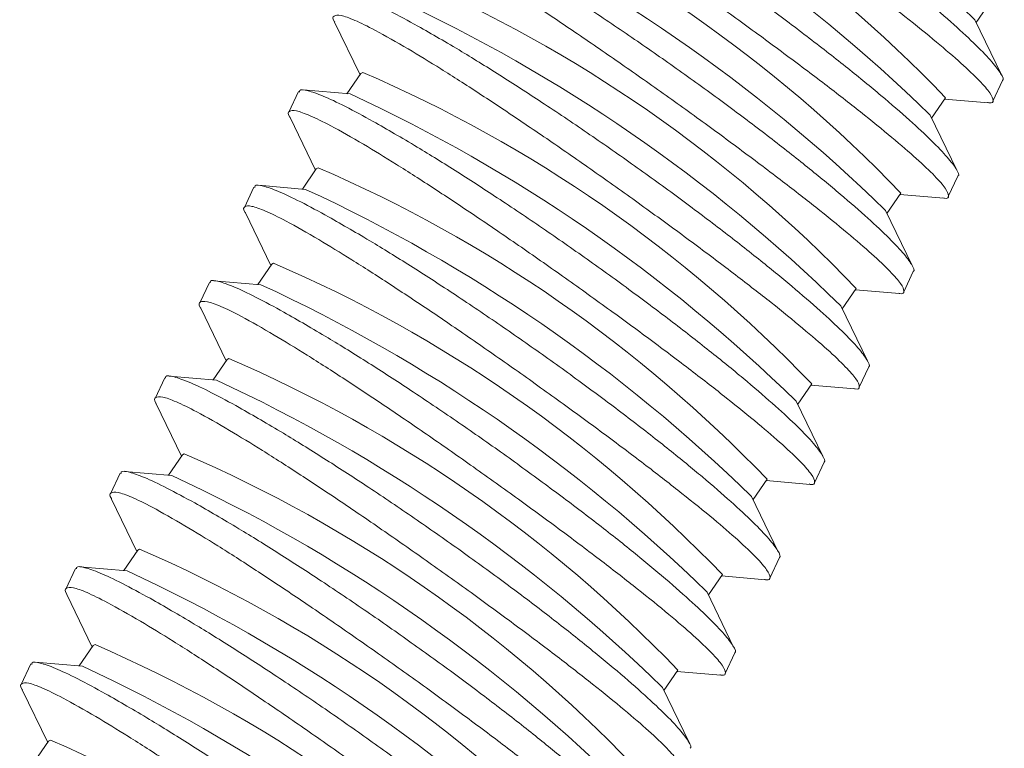
# Model space of a CAD drawing. Units: inches. Extents: x 0.7 to 24.8, y 0.4 to 16.2.
# Drawn here: x 16.4 to 16.5, y 5.5 to 5.6 of the extents above; entities that cross this region are included whole.
import ezdxf

# ---------------------------------------------------------------- set-up
doc = ezdxf.new("R2010")
doc.units = ezdxf.units.IN
doc.header["$LTSCALE"] = 1.5
doc.header["$MEASUREMENT"] = 0

msp = doc.modelspace()

# ---------------------------------------------------------------- linework, layer by layer
at = {"color": 7, "linetype": 'Continuous', "lineweight": 15, "ltscale": 1.5}
for p, q in [((16.53564642789689, 5.598830488587008), (16.53813123420203, 5.602440474022418)), ((16.54012117593226, 5.589574314720929), (16.53539483276109, 5.599350897869805)), ((16.42160368272696, 5.598919029734884), (16.42611584277936, 5.589585392060297)), ((16.4262797131513, 5.589823456126886), (16.42379490680487, 5.586213470685161)), ((16.42660187130529, 5.590001768619471), (16.4262797131513, 5.589823456126886)), ((16.53862778078277, 5.584888954263375), (16.54033394284052, 5.588533190929365)), ((16.41519888167017, 5.586577046310071), (16.41348847579861, 5.582923745169916)), ((16.42437086822415, 5.586164312941633), (16.41597933154078, 5.586881025885246)), ((16.5277145909785, 5.581888668321204), (16.53019939728364, 5.585498653756614)), ((16.53003553191325, 5.585260587345227), (16.53785112800873, 5.584593085007189)), ((16.4136717713557, 5.581977050443218), (16.41818400586097, 5.572643571794494)), ((16.53218933901387, 5.572632494455125), (16.52746299584269, 5.582409077604001)), ((16.41866995993402, 5.573059789327804), (16.4183478762329, 5.572881635861084)), ((16.4183478762329, 5.572881635861084), (16.41586306988648, 5.569271650419357)), ((16.5306958694115, 5.567946974971708), (16.53240203146925, 5.571591211637697)), ((16.40726704475177, 5.569635226044267), (16.40555656442734, 5.56598176587825)), ((16.41643903130576, 5.569222492675829), (16.40804742016951, 5.569939046593579)), ((16.51978267960724, 5.564946689029537), (16.52226748591238, 5.568556674464948)), ((16.52210362054198, 5.568318608053561), (16.52991929109034, 5.567651264741386)), ((16.4057399344373, 5.565035230177415), (16.41025216894258, 5.555701751528688)), ((16.52425750209548, 5.555690674189321), (16.51953108447143, 5.565467098312334)), ((16.41041603931451, 5.555939815595279), (16.40793123296809, 5.552329830153552)), ((16.41073812301563, 5.556117969062), (16.41041603931451, 5.555939815595279)), ((16.52276403249311, 5.551005154705905), (16.52447019455085, 5.554649391371894)), ((16.39933520783338, 5.552693405778463), (16.39762472750895, 5.549039945612446)), ((16.40850711993449, 5.552280513384162), (16.40011558325112, 5.552997226327776)), ((16.51185084268884, 5.548004868763733), (16.51433564899398, 5.551614854199144)), ((16.51417178362358, 5.551376787787756), (16.52198737971907, 5.550709285449719)), ((16.51632559072421, 5.538748694897655), (16.51159924755304, 5.54852527804653)), ((16.39780809751891, 5.54809340991161), (16.40232025757131, 5.538759772237023)), ((16.40248412794324, 5.538997836303613), (16.39999932159682, 5.535387850861887)), ((16.40280628609723, 5.539176148796196), (16.40248412794324, 5.538997836303613)), ((16.51483219557472, 5.5340633344401), (16.51653835763246, 5.537707571106091)), ((16.39140329646211, 5.535751426486796), (16.38969289059056, 5.532098125346642)), ((16.40057528301609, 5.535338693118359), (16.39218374633272, 5.536055406061972)), ((16.50391900577045, 5.531063048497929), (16.50640381207559, 5.53467303393334)), ((16.50623994670519, 5.534434967521952), (16.51405554280067, 5.533767465183915)), ((16.38987618614765, 5.531151430619944), (16.39438842065292, 5.521817951971219)), ((16.50839375380582, 5.52180687463185), (16.50366741063464, 5.531583457780727)), ((16.39487444917884, 5.522234328530392), (16.39455229102485, 5.522056016037808)), ((16.39455229102485, 5.522056016037808), (16.39206748467842, 5.518446030596082)), ((16.50690028420345, 5.517121355148435), (16.50860644626119, 5.520765591814424)), ((16.38347145954372, 5.518809606220992), (16.38176097921929, 5.515156146054975)), ((16.3926434460977, 5.518396872852554), (16.38425183496145, 5.519113426770305)), ((16.49598709439918, 5.514121069206262), (16.49847190070432, 5.517731054641674)), ((16.49830803533392, 5.517492988230286), (16.50612370588228, 5.51682564491811)), ((16.38194434922925, 5.51420961035414), (16.38645658373452, 5.504876131705414)), ((16.50046191688743, 5.504865054366047), (16.49573549926338, 5.51464147848906)), ((16.38662045410645, 5.505114195772005), (16.38413564776003, 5.501504210330279)), ((16.38694253780757, 5.505292349238726), (16.38662045410645, 5.505114195772005)), ((16.49896844728505, 5.50017953488263), (16.5006746093428, 5.503823771548619)), ((16.37553962262533, 5.501867785955189), (16.3738291423009, 5.498214325789172)), ((16.38471153472643, 5.501454893560887), (16.37631999804306, 5.502171606504501)), ((16.48805525748079, 5.497179248940459), (16.49054006378593, 5.500789234375869)), ((16.49037619841553, 5.500551167964482), (16.49819179451102, 5.499883665626444)), ((16.37401251231086, 5.497267790088336), (16.37852467236326, 5.487934152413747)), ((16.49253000551616, 5.48792307507438), (16.48780366234498, 5.497699658223256)), ((16.37868854273519, 5.488172216480337), (16.37620373638876, 5.484562231038612)), ((16.37901070088918, 5.488350528972921), (16.37868854273519, 5.488172216480337)), ((16.49103661036666, 5.483237714616826), (16.49274277242441, 5.486881951282815)), ((16.36760771125406, 5.484925806663522), (16.3658973053825, 5.481272505523368)), ((16.37677969780804, 5.484513073295084), (16.36838816112467, 5.485229786238698)), ((16.4801234205624, 5.480237428674655), (16.48260822686754, 5.483847414110065)), ((16.48244436149714, 5.483609347698679), (16.49025995759262, 5.48294184536064)), ((16.36608067539247, 5.480325969822532), (16.37059283544486, 5.470992332147945)), ((16.48459816859777, 5.470981254808576), (16.47987182542659, 5.480757837957452)), ((16.37075670581679, 5.471230396214534), (16.36827189947037, 5.467620410772809)), ((16.37107886397079, 5.471408708707118), (16.37075670581679, 5.471230396214534))]:
    msp.add_line(p, q, dxfattribs=at)
at = {"color": 7, "linetype": 'Continuous', "lineweight": 15, "ltscale": 2.25}
for centre, radius, start, end in [((16.3369873209602, 5.39599160737903), 0.2841136071502548, 45.70613513527855, 65.2135671726661), ((16.35334662659417, 5.4156342050465), 0.2452158914836788, 43.84532084105007, 66.68555252829378), ((16.32905548404192, 5.379049787113384), 0.2841136071500643, 45.70613513527218, 65.21356717267281), ((16.34541975539889, 5.398699495319707), 0.2452072207235144, 43.84491158051878, 66.68596178882004), ((16.32112815393773, 5.362115377589845), 0.2841049896871857, 45.70573035314876, 65.21376577312333), ((16.33748549943429, 5.381754186006427), 0.2452113822769259, 43.84510800983926, 66.68576535950233), ((16.31319173575219, 5.34516598755581), 0.2841136071501858, 45.70613513527658, 65.2135671726699), ((16.32955104138608, 5.364808585223178), 0.245215891483739, 43.84532084105211, 66.68555252828838), ((16.30525989883382, 5.328224167290045), 0.2841136071501426, 45.70613513527466, 65.21356717266984), ((16.32162417019092, 5.34787387549655), 0.2452072207233697, 43.84491158051355, 66.68596178882962), ((16.29733256872957, 5.311289757766406), 0.284104989687383, 45.70573035315549, 65.21376577311518), ((16.31368991422626, 5.330928566183188), 0.2452113822768892, 43.84510800983542, 66.68576535950301), ((16.2893993849788, 5.294345066806666), 0.2841079849764956, 45.7059402339022, 65.21376207404816), ((16.30575545617802, 5.313982965399892), 0.2452158914837496, 43.8453208410529, 66.68555252828945), ((16.28146431362587, 5.277398547466916), 0.2841136071499667, 45.7061351352685, 65.21356717267777), ((16.29782408514759, 5.297042543296), 0.2452144230987459, 43.84514588851222, 66.6855232012567), ((16.2735324767074, 5.260456727200998), 0.2841136071501039, 45.70613513527348, 65.21356717267243), ((16.28989432901825, 5.280102946359967), 0.2452113822768215, 43.84510800983334, 66.68576535950876), ((16.26560751433567, 5.243524843603793), 0.2841015282326249, 45.70571639119584, 65.21398591674723), ((16.28195987097004, 5.263157345576717), 0.2452158914836274, 43.84532084104837, 66.6855525282961), ((16.25766872841771, 5.226572927643488), 0.2841136071501561, 45.70613513527373, 65.21356717266865), ((16.27402500739332, 5.246211159890142), 0.2452210983372687, 43.84556659073544, 66.68530677860306)]:
    msp.add_arc(centre, radius, start, end, dxfattribs=at)
at = {"color": 7, "linetype": 'Continuous', "lineweight": 15, "ltscale": 1.5}
for points, knots in [([(16.54031645095352, 5.588541493076077), (16.54032468717584, 5.588543920032155), (16.54065363910936, 5.588640851836946), (16.54012952894842, 5.589693845374126), (16.53863673014562, 5.591739841984865), (16.53580201686845, 5.594700524521398), (16.53182907894692, 5.598406233055008), (16.52681179774184, 5.602747532347671), (16.52080933055112, 5.607661224865427), (16.51403860159097, 5.612956322660556), (16.50658870957579, 5.618552980290258), (16.49877121150604, 5.624210248843084), (16.49070282857553, 5.629841038842263), (16.4827611952711, 5.635184030226702), (16.47507778300429, 5.640152645749617), (16.46726411941622, 5.645004044481733), (16.46270351563725, 5.647611783859048), (16.46017786906702, 5.649055940890354)], [0, 0, 0, 0, 0.001775255925484518, 0.07090312116859328, 0.1378761937958641, 0.206755399032088, 0.2744136080820194, 0.3439692121685686, 0.4128050134947948, 0.4835769272592448, 0.553478127487383, 0.6253783323446638, 0.6957442125820738, 0.7681643174370203, 0.8382570335928772, 0.9104273056451931, 1, 1, 1, 1]), ([(16.45845190741193, 5.645000750277479), (16.46034660906989, 5.643857064819763), (16.46419095279114, 5.641536530613251), (16.47094581383793, 5.637198540067613), (16.47827702606227, 5.632338969455725), (16.48597447662743, 5.62708979929902), (16.49394586769393, 5.621520210229387), (16.50184960175924, 5.615867719469458), (16.5095632886463, 5.61021782277966), (16.51671056698799, 5.60483929974904), (16.52319911086995, 5.599795147533034), (16.52869621993503, 5.595336732359996), (16.53315806911068, 5.591491333960735), (16.53635217816551, 5.588453838846103), (16.53831457395414, 5.58619764472385), (16.53880054261196, 5.58493653855503), (16.53853883644731, 5.58443945839121), (16.53775773446729, 5.584632357518329), (16.53766505050116, 5.584655246534901)], [0, 0, 0, 0, 0.06486203357597614, 0.1316048626846703, 0.1965599292268291, 0.2633442144673162, 0.3292562063486126, 0.3970585272206043, 0.4633120108221529, 0.5315049237548404, 0.5974163067052594, 0.6652838901653182, 0.7304017498507299, 0.7974590225552093, 0.8616972439660238, 0.9278360010590376, 0.991437167226243, 0.9999999999999999, 0.9999999999999999, 0.9999999999999999, 0.9999999999999999]), ([(16.53238453958225, 5.571599513784411), (16.53239280098145, 5.571601994515108), (16.53272275771254, 5.571701073832257), (16.53219726369051, 5.572751111158266), (16.53070503534828, 5.574798316897586), (16.52787005265713, 5.577758440829037), (16.5238971489443, 5.581464238103515), (16.51887999263001, 5.585805751694006), (16.51287748861197, 5.590719395757859), (16.50610675719062, 5.596014492294799), (16.49865691535512, 5.601611203009602), (16.49083925687302, 5.607268226336557), (16.48277092439489, 5.612899069180716), (16.47482929098891, 5.618242063196682), (16.46714583108444, 5.623210613677556), (16.45933235030844, 5.628062314539718), (16.45477165207244, 5.630669895096524), (16.45224595769575, 5.632113961598687)], [0, 0, 0, 0, 0.00177526034865696, 0.07090313485529134, 0.1378762164573334, 0.2067553076770353, 0.27441352579355, 0.3439693214954325, 0.4128051320460461, 0.4835770552943336, 0.5534782648896287, 0.625378252648818, 0.6957441423156545, 0.7681642568753055, 0.8382569824239835, 0.9104274370236872, 1, 1, 1, 1]), ([(16.45052007049354, 5.628058930011675), (16.45241473016514, 5.626915163809494), (16.45625897891039, 5.624594471680192), (16.46301401005481, 5.620256761061597), (16.47034523023369, 5.61539718993593), (16.47804248211665, 5.610147736705364), (16.48601407405872, 5.604578433026506), (16.49391780563878, 5.598925941522186), (16.50163129791171, 5.593275759704056), (16.50877876815112, 5.587897519036273), (16.51526730671481, 5.582853374781967), (16.52076424128452, 5.5783946519967), (16.52522627612368, 5.574549587043397), (16.52842032116062, 5.571511979348975), (16.53038277607227, 5.569255905187535), (16.53086856877402, 5.567994426885033), (16.53060700281223, 5.567497645326166), (16.5298258979069, 5.567690538013917), (16.52973321358276, 5.567713426269098)], [0, 0, 0, 0, 0.06486218416379429, 0.1316048332179283, 0.1965598971889333, 0.2633443872645929, 0.3292561633583829, 0.3970584815465162, 0.46331216897147, 0.531504884574711, 0.5974162649161218, 0.6652840022411745, 0.7304017277873799, 0.7974589978374925, 0.8616972167055285, 0.9278360123953482, 0.9914371675651906, 1, 1, 1, 1]), ([(16.52445270266386, 5.554657693518608), (16.52446096406306, 5.554660174249301), (16.52479092079407, 5.554759253566338), (16.52426542678947, 5.555809290917254), (16.52277319837024, 5.557856496546599), (16.51993821596585, 5.560816620887622), (16.51596531118616, 5.564522416638296), (16.51094815893112, 5.568863936026622), (16.50494563968606, 5.573777558341736), (16.49817497354759, 5.579072732019686), (16.49072491542581, 5.584669132226215), (16.48290747378759, 5.590326464757148), (16.47483907504254, 5.595957231179019), (16.46689745731622, 5.601300247560578), (16.45921399329029, 5.606268792162562), (16.45140051367487, 5.611120494680184), (16.44683981525556, 5.61372807497552), (16.44431412077736, 5.615172141332883)], [0, 0, 0, 0, 0.001775260346330047, 0.07090313476235544, 0.1378762162766129, 0.2067553074060319, 0.2744135254338639, 0.3439693210445765, 0.412805131504964, 0.4835770546604876, 0.5534780387417786, 0.6253782531398513, 0.6957441427144562, 0.7681642571791829, 0.8382569826359872, 0.910427437141094, 1, 1, 1, 1]), ([(16.44258815912227, 5.611116950720008), (16.44448285132123, 5.609973250268439), (16.44832717066775, 5.607652688767727), (16.45508217006952, 5.603314934454503), (16.46241338291988, 5.598455355517051), (16.47011069954529, 5.593205975746819), (16.47808207286911, 5.587636362293687), (16.485986022604, 5.581984180109366), (16.49369944791763, 5.576333920713162), (16.50084693664178, 5.570955707300621), (16.5073354611083, 5.565911539029901), (16.51283243780853, 5.561452883070856), (16.51729433801804, 5.557607567271505), (16.52048839009838, 5.554569961193257), (16.52245095725744, 5.552314120308546), (16.5229367584881, 5.551052664155537), (16.52267508904214, 5.550555660680712), (16.52189398627145, 5.55074855815677), (16.5218013022115, 5.550771446977431)], [0, 0, 0, 0, 0.06486203657496464, 0.1316046913569531, 0.196559760902402, 0.2633442567095068, 0.329256251638338, 0.3970583628842209, 0.4633120559950665, 0.5315047774506066, 0.5974161634485322, 0.6652839065979945, 0.7304017692942232, 0.7974590450991911, 0.8616971963565809, 0.9278359977224324, 0.9914371668303282, 1, 1, 1, 1]), ([(16.43638228385896, 5.59823032106708), (16.43467122094404, 5.599160806598441), (16.43119945652144, 5.601048771404025), (16.42731430646534, 5.602859842476821), (16.42461940763677, 5.603796162020836), (16.42328121530812, 5.60397927475706), (16.42328549852067, 5.603553336845992), (16.42328657372349, 5.603446414847171)], [0, 0, 0, 0, 0.2272003020236515, 0.4609917721245454, 0.6879974805317357, 0.9216788828799031, 0.9999999999999999, 0.9999999999999999, 0.9999999999999999, 0.9999999999999999]), ([(16.42161612730472, 5.598925125131098), (16.42159936830761, 5.598949206604854), (16.4211339752323, 5.599617942989042), (16.42140456595913, 5.600102311123892), (16.4225107086262, 5.600268981460987), (16.42504555288703, 5.599362138918329), (16.42886623961735, 5.597520176484752), (16.43261327868695, 5.595355437384962), (16.43465632220388, 5.594175130454205)], [0, 0, 0, 0, 0.007049400666764442, 0.1957600585523795, 0.3900504269842694, 0.5770193609422833, 0.7693731406685239, 1, 1, 1, 1]), ([(16.51652086574547, 5.537715873252804), (16.51652910196772, 5.537718300208772), (16.51685805389863, 5.537815232009178), (16.51633394434105, 5.538868226558416), (16.5148411428734, 5.540914218699243), (16.51200643952098, 5.543874917883151), (16.50803346116047, 5.54758056775839), (16.503016314621, 5.551922107394501), (16.49701385152764, 5.556835794785882), (16.49024297671354, 5.562130660785676), (16.48279313318723, 5.567727373617154), (16.47497562396551, 5.573384625542003), (16.46690724400752, 5.579015419973327), (16.45896560989597, 5.58435841015431), (16.45128219784132, 5.589327025993559), (16.4434685341935, 5.594178424636598), (16.43890793042398, 5.596786164027982), (16.43638228385896, 5.59823032106708)], [0, 0, 0, 0, 0.001775255988095239, 0.0709031236692443, 0.137876198658559, 0.2067554063240533, 0.2744136177601922, 0.3439694065943378, 0.4128052103483036, 0.4835769090457463, 0.5534781117391991, 0.6253783191322967, 0.6957442018514098, 0.7681643092605094, 0.8382570278884355, 0.9104273024860932, 0.9999999999999999, 0.9999999999999999, 0.9999999999999999, 0.9999999999999999]), ([(16.43465632220388, 5.594175130454205), (16.43655102379257, 5.593031444897766), (16.44039536737325, 5.590710910490946), (16.44715022948796, 5.586372921467191), (16.45448143769844, 5.581513345135127), (16.46217890351407, 5.576264196711989), (16.47015022904371, 5.570694532210347), (16.47805417955423, 5.565042350492249), (16.48576764920099, 5.559392141260404), (16.49291499400908, 5.554013697468192), (16.49940352232105, 5.548969522917404), (16.50490063559166, 5.544511113777101), (16.50936248366711, 5.540665713799613), (16.51255659301832, 5.537628219110144), (16.51451898872947, 5.535372024876736), (16.51500495740844, 5.534110918738255), (16.51474325123914, 5.533613838567776), (16.51396214925922, 5.533806737695038), (16.51386946529311, 5.533829626711627)], [0, 0, 0, 0, 0.06486203398558459, 0.1316048635157645, 0.1965599304681193, 0.263344216130354, 0.3292562084278894, 0.3970583169670205, 0.4633120074329292, 0.5315049207962599, 0.597416304162914, 0.6652838880515617, 0.7304017481481974, 0.7974590212761483, 0.8616972430926317, 0.9278360006033168, 0.9914371671721681, 0.9999999999999999, 0.9999999999999999, 0.9999999999999999, 0.9999999999999999]), ([(16.4284503724877, 5.581288341775413), (16.42673934096711, 5.582218892974113), (16.42326764310023, 5.584106989466007), (16.419382470041, 5.585918024918798), (16.41668754840918, 5.586854293787354), (16.41534944461963, 5.587037596014539), (16.4153536153777, 5.586611417929799), (16.41535466235223, 5.586504435555503)], [0, 0, 0, 0, 0.2272005679079102, 0.4609919323333585, 0.6879975381323171, 0.9216788348547903, 1, 1, 1, 1]), ([(16.41368429038633, 5.581983304865294), (16.41366753138061, 5.582007386320909), (16.41320213806624, 5.582676122201277), (16.41347276800894, 5.583160572981392), (16.41457873239366, 5.583326867949138), (16.41711378472045, 5.582420453249941), (16.42093426137522, 5.580578077021171), (16.42468139359805, 5.578413517623962), (16.42672448528548, 5.5772333101884)], [0, 0, 0, 0, 0.007049402293109642, 0.1957601037155709, 0.3900505321157244, 0.5770193764586788, 0.7693734449396636, 0.9999999999999999, 0.9999999999999999, 0.9999999999999999, 0.9999999999999999]), ([(16.5085889543742, 5.520773893961137), (16.5085972157734, 5.520776374691833), (16.50892717250449, 5.520875454008984), (16.50840167848246, 5.521925491334991), (16.50690945014022, 5.523972697074312), (16.50407446744908, 5.526932821005762), (16.50010156373625, 5.530638618280242), (16.49508440742195, 5.534980131870733), (16.48908190340391, 5.539893775934585), (16.48231117198257, 5.545188872471525), (16.47486133014707, 5.550785583186329), (16.46704367166496, 5.556442606513283), (16.45897533918684, 5.562073449357442), (16.45103370578085, 5.567416443373408), (16.44335024587639, 5.572384993854282), (16.43553676510039, 5.577236694716444), (16.43097606686439, 5.579844275273249), (16.4284503724877, 5.581288341775413)], [0, 0, 0, 0, 0.00177526034865696, 0.07090313485529134, 0.1378762164573334, 0.2067553076770353, 0.27441352579355, 0.3439693214954325, 0.4128051320460461, 0.4835770552943336, 0.5534782648896287, 0.625378252648818, 0.6957441423156545, 0.7681642568753055, 0.8382569824239835, 0.9104274370236872, 1, 1, 1, 1]), ([(16.42672448528548, 5.5772333101884), (16.42861914495709, 5.57608954398622), (16.43246339370235, 5.573768851856918), (16.43921842484675, 5.569431141238322), (16.44654964502564, 5.564571570112655), (16.45424689690859, 5.559322116882089), (16.46221848885067, 5.553752813203232), (16.47012222043073, 5.548100321698911), (16.47783571270366, 5.542450139880781), (16.48498318294306, 5.537071899212997), (16.49147172150676, 5.532027754958692), (16.49696865607646, 5.527569032173426), (16.50143069091563, 5.523723967220124), (16.50462473595257, 5.5206863595257), (16.50658719086422, 5.518430285364262), (16.50707298356597, 5.517168807061759), (16.50681141760418, 5.516672025502892), (16.50603031269885, 5.516864918190643), (16.50593762837471, 5.516887806445824)], [0, 0, 0, 0, 0.06486218416379429, 0.1316048332179283, 0.1965598971889333, 0.2633443872645929, 0.3292561633583829, 0.3970584815465162, 0.46331216897147, 0.531504884574711, 0.5974162649161218, 0.6652840022411745, 0.7304017277873799, 0.7974589978374925, 0.8616972167055285, 0.9278360123953482, 0.9914371675651906, 1, 1, 1, 1]), ([(16.4205185355693, 5.564346521509609), (16.41880751610906, 5.565277097214573), (16.4153358446862, 5.567165242356579), (16.41145048574569, 5.568975900584005), (16.40875580297872, 5.569912664299727), (16.40741745685875, 5.570095453782305), (16.4074217481923, 5.569669533000086), (16.40742282543384, 5.5695626152897)], [0, 0, 0, 0, 0.2272006200016011, 0.4609917759813343, 0.6879975832037288, 0.9216789003237658, 1, 1, 1, 1]), ([(16.40575237901506, 5.565041325573628), (16.40573561998536, 5.565065406977777), (16.40527022575878, 5.565734141782703), (16.40554096563681, 5.566218826626652), (16.40664688760087, 5.566385030567655), (16.40918194582542, 5.565478630164658), (16.41300244443968, 5.563636287607189), (16.41674951461663, 5.561471605869405), (16.41879257391421, 5.560291330896734)], [0, 0, 0, 0, 0.007049399043150766, 0.1957601170130258, 0.390050455840209, 0.5770192139856349, 0.7693731937863619, 1, 1, 1, 1]), ([(16.50065711745581, 5.503832073695333), (16.500665378855, 5.503834554426027), (16.50099533558602, 5.503933633743063), (16.50046984158142, 5.504983671093979), (16.49897761316219, 5.507030876723324), (16.4961426307578, 5.509991001064347), (16.4921697259781, 5.513696796815021), (16.48715257372307, 5.518038316203347), (16.481150054478, 5.522951938518462), (16.47437938833954, 5.528247112196412), (16.46692933021776, 5.533843512402941), (16.45911188857954, 5.539500844933873), (16.45104348983449, 5.545131611355746), (16.44310187210817, 5.550474627737304), (16.43541840808224, 5.555443172339289), (16.42760492846681, 5.560294874856909), (16.42304423004751, 5.562902455152245), (16.4205185355693, 5.564346521509609)], [0, 0, 0, 0, 0.001775260346330047, 0.07090313476235544, 0.1378762162766129, 0.2067553074060319, 0.2744135254338639, 0.3439693210445765, 0.412805131504964, 0.4835770546604876, 0.5534780387417786, 0.6253782531398513, 0.6957441427144562, 0.7681642571791829, 0.8382569826359872, 0.910427437141094, 1, 1, 1, 1]), ([(16.41879257391421, 5.560291330896734), (16.42068726611326, 5.559147630445318), (16.42453158545995, 5.556827068944918), (16.43128658486045, 5.552489314629331), (16.43861779771558, 5.547629735700757), (16.44631511432287, 5.54238035589679), (16.45428648771449, 5.536810742569921), (16.46219043719207, 5.53115855990641), (16.46990386345962, 5.525508302286693), (16.47705134858213, 5.520130082166769), (16.48353988626591, 5.515085938510796), (16.48903680964219, 5.510627192966141), (16.49349889138642, 5.50678221434949), (16.49669276764605, 5.503744273928559), (16.4986553819374, 5.501488519221958), (16.49914117058389, 5.500227039223343), (16.4988795039005, 5.499730040983268), (16.49809840107044, 5.499922938346843), (16.49800571700344, 5.499945827154157)], [0, 0, 0, 0, 0.06486203839457234, 0.1316046950489264, 0.196559766416593, 0.2633442640972372, 0.3292562608751311, 0.3970583740231011, 0.4633120689925952, 0.5315047923611805, 0.5974161802081518, 0.6652839252615423, 0.730401658222932, 0.7974590394172066, 0.861697192476702, 0.9278359956979789, 0.9914371665901107, 0.9999999999999999, 0.9999999999999999, 0.9999999999999999, 0.9999999999999999]), ([(16.41258669865091, 5.547404701243805), (16.41087563870897, 5.548335193006608), (16.40740388031859, 5.55022317045585), (16.40351868362217, 5.55203414593076), (16.40082395656395, 5.552970825488195), (16.39948562061279, 5.553153634829716), (16.39948991140884, 5.552727712997787), (16.39949098851544, 5.552620795023897)], [0, 0, 0, 0, 0.2272002756247036, 0.4609917185608058, 0.6879975499661214, 0.9216788919802215, 0.9999999999999999, 0.9999999999999999, 0.9999999999999999, 0.9999999999999999]), ([(16.39782054209667, 5.548099505307823), (16.39780378309956, 5.54812358678158), (16.39733839002425, 5.548792323165769), (16.39760898075108, 5.549276691300618), (16.39871512341815, 5.549443361637712), (16.40124996767898, 5.548536519095055), (16.4050706544093, 5.546694556661476), (16.40881769347889, 5.544529817561688), (16.41086073699582, 5.54334951063093)], [0, 0, 0, 0, 0.007049400666764442, 0.1957600585523795, 0.3900504269842694, 0.5770193609422833, 0.7693731406685239, 1, 1, 1, 1]), ([(16.49272528053741, 5.486890253429529), (16.49273351675967, 5.486892680385496), (16.49306246869057, 5.486989612185906), (16.492538359133, 5.488042606735141), (16.49104555766534, 5.49008859887597), (16.48821085431293, 5.493049298059878), (16.48423787595242, 5.496754947935115), (16.47922072941294, 5.501096487571226), (16.47321826631958, 5.506010174962607), (16.46644739150549, 5.511305040962402), (16.45899754797917, 5.51690175379388), (16.45118003875746, 5.52255900571873), (16.44311165879947, 5.528189800150052), (16.43517002468792, 5.533532790331037), (16.42748661263327, 5.538501406170284), (16.41967294898545, 5.543352804813324), (16.41511234521592, 5.545960544204708), (16.41258669865091, 5.547404701243805)], [0, 0, 0, 0, 0.001775255988095239, 0.0709031236692443, 0.137876198658559, 0.2067554063240533, 0.2744136177601922, 0.3439694065943378, 0.4128052103483036, 0.4835769090457463, 0.5534781117391991, 0.6253783191322967, 0.6957442018514098, 0.7681643092605094, 0.8382570278884355, 0.9104273024860932, 0.9999999999999999, 0.9999999999999999, 0.9999999999999999, 0.9999999999999999]), ([(16.41086073699582, 5.54334951063093), (16.41275542551496, 5.542205804720171), (16.41659973739513, 5.539885232142793), (16.42335480024581, 5.535547557670765), (16.43068580019769, 5.530687661995221), (16.43838333002918, 5.525438594847391), (16.44635464135475, 5.519868908658369), (16.45425859214394, 5.514216727001093), (16.46197207504805, 5.508566539460169), (16.46911935958462, 5.50318801260323), (16.4756080870919, 5.498144161995815), (16.48110500699867, 5.493685430802176), (16.48556690932492, 5.48984011199691), (16.48876100500204, 5.486802594629538), (16.49072340428816, 5.484546406325069), (16.49120937199131, 5.483285298568253), (16.49094766603623, 5.48278821875304), (16.49016656405172, 5.482981117872669), (16.49007388008505, 5.483004006888353)], [0, 0, 0, 0, 0.06486203418535161, 0.1316046865084423, 0.1965599492497974, 0.2633442351177194, 0.3292562276182555, 0.3970583363662087, 0.4633120270361706, 0.5315049406095269, 0.597416146371563, 0.6652838870206775, 0.7304017473178682, 0.7974590206523472, 0.8616972426666765, 0.9278360003810606, 0.9914371671457956, 0.9999999999999999, 0.9999999999999999, 0.9999999999999999, 0.9999999999999999]), ([(16.40465478727965, 5.530462721952139), (16.40294375575906, 5.531393273150838), (16.39947205789218, 5.533281369642733), (16.39558688483295, 5.535092405095523), (16.39289196320113, 5.536028673964079), (16.39155385941158, 5.536211976191264), (16.39155803016964, 5.535785798106524), (16.39155907714417, 5.53567881573223)], [0, 0, 0, 0, 0.2272005679079102, 0.4609919323333585, 0.6879975381323171, 0.9216788348547903, 1, 1, 1, 1]), ([(16.38988870517827, 5.53115768504202), (16.38987194617256, 5.531181766497633), (16.38940655285819, 5.531850502378002), (16.38967718280088, 5.532334953158117), (16.3907831471856, 5.532501248125864), (16.3933181995124, 5.531594833426667), (16.39713867616717, 5.529752457197896), (16.40088580838999, 5.527587897800687), (16.40292890007743, 5.526407690365125)], [0, 0, 0, 0, 0.007049402293109642, 0.1957601037155709, 0.3900505321157244, 0.5770193764586788, 0.7693734449396636, 0.9999999999999999, 0.9999999999999999, 0.9999999999999999, 0.9999999999999999]), ([(16.48479336916615, 5.469948274137863), (16.48480163056534, 5.469950754868559), (16.48513158729643, 5.470049834185707), (16.4846060932744, 5.471099871511718), (16.48311386493217, 5.473147077251038), (16.48027888224103, 5.476107201182489), (16.4763059785282, 5.479812998456968), (16.4712888222139, 5.484154512047458), (16.46528631819586, 5.489068156111311), (16.45851558677451, 5.494363252648252), (16.45106574493902, 5.499959963363055), (16.44324808645691, 5.505616986690008), (16.43517975397879, 5.511247829534168), (16.4272381205728, 5.516590823550133), (16.41955466066834, 5.521559374031007), (16.41174117989233, 5.526411074893169), (16.40718048165633, 5.529018655449976), (16.40465478727965, 5.530462721952139)], [0, 0, 0, 0, 0.00177526034865696, 0.07090313485529134, 0.1378762164573334, 0.2067553076770353, 0.27441352579355, 0.3439693214954325, 0.4128051320460461, 0.4835770552943336, 0.5534782648896287, 0.625378252648818, 0.6957441423156545, 0.7681642568753055, 0.8382569824239835, 0.9104274370236872, 1, 1, 1, 1]), ([(16.40292890007743, 5.526407690365126), (16.40482355974903, 5.525263924162945), (16.40866780849429, 5.522943232033644), (16.4154228396387, 5.518605521415049), (16.42275405981758, 5.513745950289381), (16.43045131170054, 5.508496497058815), (16.43842290364261, 5.502927193379957), (16.44632663522268, 5.497274701875637), (16.45404012749561, 5.491624520057507), (16.46118759773501, 5.486246279389722), (16.46767613629871, 5.481202135135418), (16.47317307086841, 5.476743412350152), (16.47763510570757, 5.472898347396849), (16.48082915074452, 5.469860739702426), (16.48279160565617, 5.467604665540986), (16.48327739835791, 5.466343187238484), (16.48301583239612, 5.465846405679618), (16.4822347274908, 5.466039298367369), (16.48214204316666, 5.466062186622549)], [0, 0, 0, 0, 0.06486218416379429, 0.1316048332179283, 0.1965598971889333, 0.2633443872645929, 0.3292561633583829, 0.3970584815465162, 0.46331216897147, 0.531504884574711, 0.5974162649161218, 0.6652840022411745, 0.7304017277873799, 0.7974589978374925, 0.8616972167055285, 0.9278360123953482, 0.9914371675651906, 1, 1, 1, 1]), ([(16.39672295036125, 5.513520901686334), (16.39501193090101, 5.514451477391299), (16.39154025947815, 5.516339622533305), (16.38765490053764, 5.51815028076073), (16.38496021777067, 5.519087044476453), (16.3836218716507, 5.51926983395903), (16.38362616298425, 5.518843913176811), (16.38362724022578, 5.518736995466426)], [0, 0, 0, 0, 0.2272006200016011, 0.4609917759813343, 0.6879975832037288, 0.9216789003237658, 1, 1, 1, 1]), ([(16.38195679380701, 5.514215705750352), (16.3819400347773, 5.514239787154502), (16.38147464055073, 5.51490852195943), (16.38174538042876, 5.515393206803378), (16.38285130239282, 5.515559410744381), (16.38538636061736, 5.514653010341384), (16.38920685923162, 5.512810667783913), (16.39295392940857, 5.510645986046131), (16.39499698870616, 5.509465711073459)], [0, 0, 0, 0, 0.007049399043150766, 0.1957601170130258, 0.390050455840209, 0.5770192139856349, 0.7693731937863619, 1, 1, 1, 1]), ([(16.47686153224775, 5.453006453872059), (16.47686979364695, 5.453008934602752), (16.47719975037796, 5.453108013919791), (16.47667425637337, 5.454158051270704), (16.47518202795414, 5.45620525690005), (16.47234704554975, 5.459165381241073), (16.46837414077005, 5.462871176991748), (16.46335698851501, 5.467212696380073), (16.45735446926995, 5.472126318695188), (16.45058380313149, 5.477421492373137), (16.4431337450097, 5.483017892579667), (16.43531630337149, 5.4886752251106), (16.42724790462644, 5.494305991532471), (16.41930628690012, 5.49964900791403), (16.41162282287419, 5.504617552516014), (16.40380934325876, 5.509469255033634), (16.39924864483945, 5.512076835328971), (16.39672295036125, 5.513520901686334)], [0, 0, 0, 0, 0.001775260346330047, 0.07090313476235544, 0.1378762162766129, 0.2067553074060319, 0.2744135254338639, 0.3439693210445765, 0.412805131504964, 0.4835770546604876, 0.5534780387417786, 0.6253782531398513, 0.6957441427144562, 0.7681642571791829, 0.8382569826359872, 0.910427437141094, 1, 1, 1, 1]), ([(16.39499698870616, 5.509465711073459), (16.3968916809052, 5.508322010622042), (16.40073600025189, 5.506001449121638), (16.40749099965241, 5.50166369480608), (16.41482221250748, 5.496804115877398), (16.42251952911497, 5.491554736073838), (16.43049090250587, 5.485985122745448), (16.43839485198618, 5.480332940087706), (16.4461082782436, 5.474682682446608), (16.45325576340437, 5.469304462407405), (16.45974430094775, 5.464260318455205), (16.46524122485183, 5.459801574024166), (16.46970330467231, 5.455956591348549), (16.47289718814961, 5.452918666156297), (16.47485977617301, 5.450662856026546), (16.47534566344499, 5.449401584119366), (16.47508374150408, 5.448904047317284), (16.47430286383089, 5.449097420975732), (16.47421020624827, 5.449120366356746)], [0, 0, 0, 0, 0.06486203681477766, 0.1316046918435323, 0.1965597616291382, 0.2633442576831639, 0.3292562528556901, 0.3970583643522563, 0.4633120577080603, 0.5315047794157279, 0.5974161656573463, 0.6652839090577345, 0.7304016404331019, 0.7974590199941114, 0.8616971714890076, 0.9278359730993927, 0.9914371424424397, 1, 1, 1, 1]), ([(16.38879111344286, 5.49657908142053), (16.38708005350092, 5.497509573183334), (16.38360829511053, 5.499397550632576), (16.37972309841411, 5.501208526107485), (16.37702837135589, 5.50214520566492), (16.37569003540474, 5.502328015006443), (16.37569432620078, 5.501902093174512), (16.37569540330739, 5.501795175200622)], [0, 0, 0, 0, 0.2272002756247036, 0.4609917185608058, 0.6879975499661214, 0.9216788919802215, 0.9999999999999999, 0.9999999999999999, 0.9999999999999999, 0.9999999999999999]), ([(16.37402495688861, 5.497273885484549), (16.37400819789151, 5.497297966958306), (16.37354280481619, 5.497966703342494), (16.37381339554303, 5.498451071477343), (16.37491953821009, 5.498617741814438), (16.37745438247092, 5.497710899271781), (16.38127506920124, 5.495868936838201), (16.38502210827084, 5.493704197738413), (16.38706515178777, 5.492523890807655)], [0, 0, 0, 0, 0.007049400666764442, 0.1957600585523795, 0.3900504269842694, 0.5770193609422833, 0.7693731406685239, 1, 1, 1, 1]), ([(16.46892969532936, 5.436064633606255), (16.46893793155161, 5.436067060562223), (16.46926688348252, 5.43616399236263), (16.46874277392494, 5.437216986911867), (16.46724997245729, 5.439262979052695), (16.46441526910488, 5.442223678236603), (16.46044229074437, 5.445929328111841), (16.45542514420489, 5.450270867747951), (16.44942268111153, 5.455184555139333), (16.44265180629743, 5.460479421139127), (16.43520196277112, 5.466076133970606), (16.4273844535494, 5.471733385895456), (16.41931607359141, 5.477364180326777), (16.41137443947987, 5.482707170507763), (16.40369102742522, 5.48767578634701), (16.3958773637774, 5.492527184990051), (16.39131676000787, 5.495134924381434), (16.38879111344286, 5.496579081420531)], [0, 0, 0, 0, 0.001775255988095239, 0.0709031236692443, 0.137876198658559, 0.2067554063240533, 0.2744136177601922, 0.3439694065943378, 0.4128052103483036, 0.4835769090457463, 0.5534781117391991, 0.6253783191322967, 0.6957442018514098, 0.7681643092605094, 0.8382570278884355, 0.9104273024860932, 0.9999999999999999, 0.9999999999999999, 0.9999999999999999, 0.9999999999999999]), ([(16.38706515178777, 5.492523890807655), (16.3889598403069, 5.491380184896895), (16.39280415218709, 5.489059612319519), (16.39955921503775, 5.484721937847492), (16.40689021498964, 5.479862042171946), (16.41458774482112, 5.474612975024117), (16.4225590561467, 5.469043288835094), (16.43046300693588, 5.463391107177818), (16.43817648984, 5.457740919636894), (16.44532377437656, 5.452362392779956), (16.45181250188385, 5.44731854217254), (16.45730942179062, 5.442859810978902), (16.46177132411687, 5.439014492173635), (16.46496541979398, 5.435976974806263), (16.46692781908011, 5.433720786501794), (16.46741378678326, 5.432459678744979), (16.46715208082818, 5.431962598929767), (16.46637097884367, 5.432155498049394), (16.466278294877, 5.432178387065078)], [0, 0, 0, 0, 0.06486203418535161, 0.1316046865084423, 0.1965599492497974, 0.2633442351177194, 0.3292562276182555, 0.3970583363662087, 0.4633120270361706, 0.5315049406095269, 0.597416146371563, 0.6652838870206775, 0.7304017473178682, 0.7974590206523472, 0.8616972426666765, 0.9278360003810606, 0.9914371671457956, 0.9999999999999999, 0.9999999999999999, 0.9999999999999999, 0.9999999999999999]), ([(16.38085920207159, 5.479637102128864), (16.379148170551, 5.480567653327564), (16.37567647268413, 5.482455749819459), (16.3717912996249, 5.484266785272249), (16.36909637799307, 5.485203054140804), (16.36775827420352, 5.485386356367989), (16.36776244496159, 5.48496017828325), (16.36776349193612, 5.484853195908956)], [0, 0, 0, 0, 0.2272005679079102, 0.4609919323333585, 0.6879975381323171, 0.9216788348547903, 1, 1, 1, 1]), ([(16.36609311997022, 5.480332065218745), (16.3660763609645, 5.48035614667436), (16.36561096765013, 5.481024882554726), (16.36588159759283, 5.481509333334844), (16.36698756197755, 5.481675628302589), (16.36952261430435, 5.480769213603392), (16.37334309095912, 5.478926837374622), (16.37709022318194, 5.476762277977413), (16.37913331486937, 5.475582070541852)], [0, 0, 0, 0, 0.007049402293109642, 0.1957601037155709, 0.3900505321157244, 0.5770193764586788, 0.7693734449396636, 0.9999999999999999, 0.9999999999999999, 0.9999999999999999, 0.9999999999999999]), ([(16.46099778395809, 5.419122654314588), (16.46100604535729, 5.419125135045284), (16.46133600208837, 5.419224214362409), (16.46081050807094, 5.420274251694933), (16.45931827970836, 5.422321457405454), (16.45648329709297, 5.425281581444173), (16.45251039309833, 5.428987378319562), (16.44749323785625, 5.433328893428524), (16.44149072981614, 5.438242531796315), (16.43472001371437, 5.443537650028881), (16.42727010656934, 5.449134285474943), (16.41945266512069, 5.454791617540402), (16.41138411328895, 5.460422148082395), (16.40344254768849, 5.465765221266652), (16.39575907213508, 5.470733749475134), (16.38794559576572, 5.475585456609061), (16.38338489683372, 5.478193036175282), (16.38085920207159, 5.479637102128864)], [0, 0, 0, 0, 0.001775260339730027, 0.07090313449875349, 0.13787621576402, 0.206755306637362, 0.274413524413656, 0.3439693197657757, 0.4128051299702471, 0.4835770528626566, 0.553478262106452, 0.6253784762372159, 0.6957441438456113, 0.7681642580410963, 0.8382569832373116, 0.9104274374741047, 1, 1, 1, 1]), ([(16.37913331486937, 5.475582070541852), (16.38102797454098, 5.474438304339671), (16.38487222328624, 5.472117612210369), (16.39162725443065, 5.467779901591774), (16.39895847460953, 5.462920330466106), (16.40665572649248, 5.457670877235541), (16.41462731843457, 5.452101573556683), (16.42253105001462, 5.446449082052363), (16.43024454228755, 5.440798900234233), (16.43739201252696, 5.435420659566448), (16.44388055109065, 5.430376515312145), (16.44937748566036, 5.425917792526877), (16.45383952049952, 5.422072727573575), (16.45703356553646, 5.419035119879152), (16.45899602044811, 5.416779045717711), (16.45948181314986, 5.415517567415209), (16.45922024718807, 5.415020785856344), (16.45843914228274, 5.415213678544094), (16.4583464579586, 5.415236566799274)], [0, 0, 0, 0, 0.06486218416379429, 0.1316048332179283, 0.1965598971889333, 0.2633443872645929, 0.3292561633583829, 0.3970584815465162, 0.46331216897147, 0.531504884574711, 0.5974162649161218, 0.6652840022411745, 0.7304017277873799, 0.7974589978374925, 0.8616972167055285, 0.9278360123953482, 0.9914371675651906, 1, 1, 1, 1])]:
    msp.add_open_spline(points, degree=3, knots=knots, dxfattribs=at)

doc.saveas('drawing.dxf')
